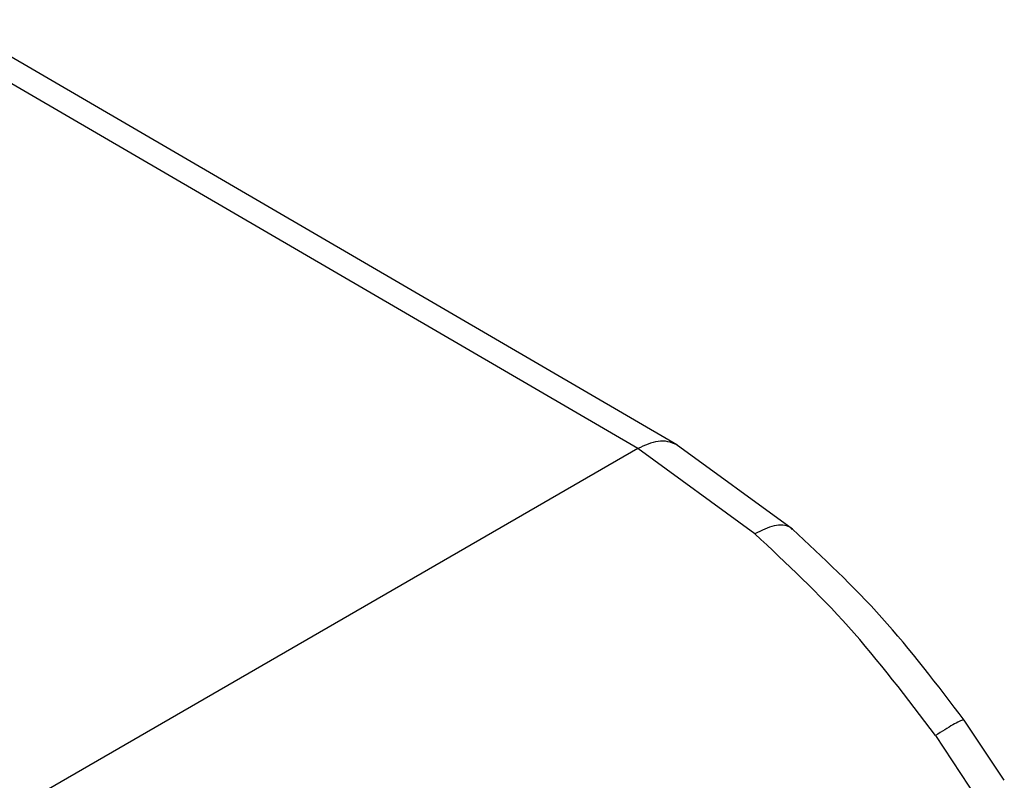
# Model space of a CAD drawing. Units: inches. Extents: x 0.4 to 10.6, y 0.4 to 8.1.
# Drawn here: x 1.4 to 1.5, y 4.7 to 4.8 of the extents above; entities that cross this region are included whole.
import ezdxf

# ---------------------------------------------------------------- set-up
doc = ezdxf.new("R2010")
doc.units = ezdxf.units.IN
doc.header["$MEASUREMENT"] = 0

msp = doc.modelspace()

# ---------------------------------------------------------------- linework, layer by layer
at = {"color": 7, "linetype": 'Continuous', "lineweight": 25}
for p, q in [((1.469159, 4.755046), (1.423135, 4.781845)), ((1.470484, 4.755169), (1.424456, 4.78197)), ((1.474395, 4.752321), (1.470456, 4.755185)), ((1.469159, 4.755046), (1.448227, 4.742962)), ((1.473121, 4.752162), (1.469159, 4.755046)), ((1.48157, 4.743819), (1.480216, 4.745852)), ((1.479238, 4.745332), (1.48065, 4.743197))]:
    msp.add_line(p, q, dxfattribs=at)
at = {"color": 8, "linetype": 'Continuous', "lineweight": 25}
for points, knots in [([(1.470477, 4.755173), (1.470381, 4.755215), (1.47019, 4.755299), (1.469753, 4.755312), (1.469393, 4.755151), (1.469159, 4.755046)], [0, 0, 0, 0, 0.263279, 0.521086, 1, 1, 1, 1]), ([(1.474386, 4.75231), (1.474361, 4.752337), (1.474283, 4.752418), (1.474077, 4.75246), (1.473704, 4.752443), (1.473351, 4.752272), (1.473121, 4.752162)], [0, 0, 0, 0, 0.1118383, 0.3450483, 0.5738614, 1, 1, 1, 1]), ([(1.480206, 4.745845), (1.4802, 4.745852), (1.480186, 4.745869), (1.480055, 4.745816), (1.479783, 4.745675), (1.479453, 4.745467), (1.479238, 4.745332)], [0, 0, 0, 0, 0.1581, 0.380164, 0.597463, 1, 1, 1, 1])]:
    msp.add_open_spline(points, degree=3, knots=knots, dxfattribs=at)
at = {"color": 7, "linetype": 'Continuous', "lineweight": 25}
for points, knots in [([(1.479238, 4.745332), (1.478277, 4.746603), (1.476362, 4.749134), (1.474198, 4.751155), (1.473121, 4.752162)], [0, 0, 0, 0, 0.502093, 1, 1, 1, 1]), ([(1.480216, 4.745852), (1.479305, 4.747047), (1.477482, 4.749438), (1.475424, 4.75136), (1.474395, 4.752321)], [0, 0, 0, 0, 0.4999122, 1, 1, 1, 1])]:
    msp.add_open_spline(points, degree=3, knots=knots, dxfattribs=at)

doc.saveas('drawing.dxf')
